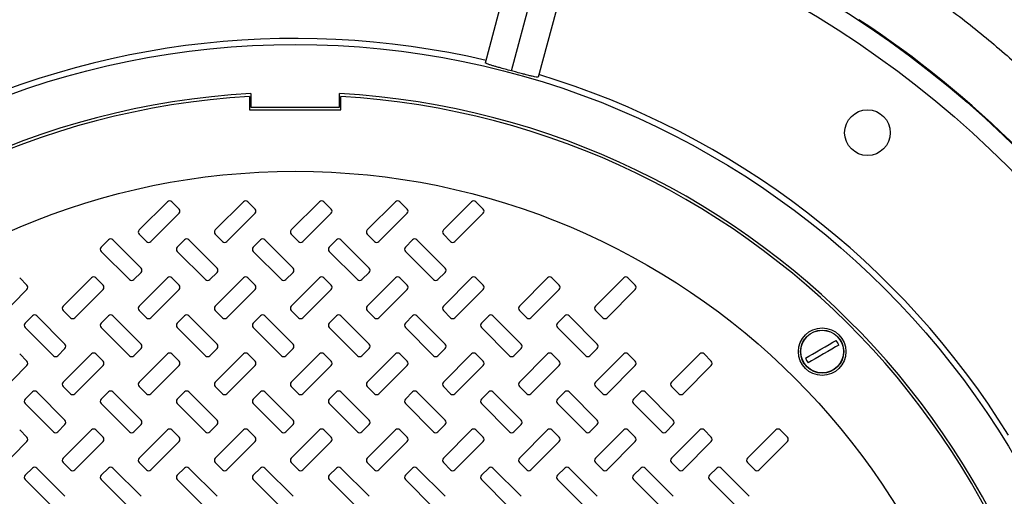
# Model space of a CAD drawing. Units: inches. Extents: x 0.3 to 21.8, y 0.2 to 16.9.
# Drawn here: x 9.8 to 10.6, y 15.1 to 15.5 of the extents above; entities that cross this region are included whole.
import ezdxf

# ---------------------------------------------------------------- set-up
doc = ezdxf.new("R2010")
doc.units = ezdxf.units.IN
doc.header["$MEASUREMENT"] = 0

msp = doc.modelspace()

# ---------------------------------------------------------------- linework, layer by layer
at = {"color": 7, "linetype": 'Continuous', "lineweight": 25}
for p, q in [((10.1941907, 15.41916928), (10.21489436, 15.49643644)), ((10.17461568, 15.42514436), (10.18812677, 15.47556863)), ((10.22764194, 15.46498054), (10.21413085, 15.41455632)), ((9.99844075, 15.40008299), (9.99844075, 15.3901158)), ((9.99942506, 15.40224569), (9.99942506, 15.39208431)), ((10.06563837, 15.39208431), (10.06563837, 15.40224569)), ((10.06662258, 15.3901158), (10.06662258, 15.40008299)), ((9.99942506, 15.39776467), (9.99844075, 15.39770782)), ((9.99942506, 15.39208431), (10.06563837, 15.39208431)), ((10.06662258, 15.39770782), (10.06563837, 15.39776467)), ((9.99844075, 15.3901158), (10.06662258, 15.3901158)), ((9.93704306, 15.32151627), (9.91593792, 15.30041113)), ((9.94569736, 15.31607607), (9.94025721, 15.32151627)), ((9.99386128, 15.32151627), (9.97275614, 15.30041113)), ((10.00251558, 15.31607607), (9.99707533, 15.32151627)), ((10.0506794, 15.32151627), (10.02957426, 15.30041113)), ((10.0593337, 15.31607607), (10.05389355, 15.32151627)), ((10.10749762, 15.32151627), (10.08639248, 15.30041113)), ((10.11615192, 15.31607607), (10.11071177, 15.32151627)), ((10.16431585, 15.32151627), (10.14321071, 15.30041113)), ((10.17297004, 15.31607607), (10.16752989, 15.32151627)), ((9.92459222, 15.29175683), (9.94569736, 15.31286197)), ((9.98141044, 15.29175683), (10.00251558, 15.31286197)), ((10.03822856, 15.29175683), (10.0593337, 15.31286197)), ((10.09504678, 15.29175683), (10.11615192, 15.31286197)), ((10.15186501, 15.29175683), (10.17297004, 15.31286197)), ((9.91593792, 15.29719703), (9.92137807, 15.29175683)), ((9.97275614, 15.29719703), (9.97819629, 15.29175683)), ((10.02957426, 15.29719703), (10.03501452, 15.29175683)), ((10.08639248, 15.29719703), (10.09183263, 15.29175683)), ((10.14321071, 15.29719703), (10.14865086, 15.29175683)), ((9.89296901, 15.29310716), (9.88752886, 15.28766701)), ((9.9172883, 15.27200202), (9.89618316, 15.29310716)), ((9.94978723, 15.29310716), (9.94434708, 15.28766701)), ((9.97410642, 15.27200202), (9.95300128, 15.29310716)), ((10.00660535, 15.29310716), (10.0011652, 15.28766701)), ((10.03092464, 15.27200202), (10.0098195, 15.29310716)), ((10.06342357, 15.29310716), (10.05798342, 15.28766701)), ((10.08774276, 15.27200202), (10.06663772, 15.29310716)), ((10.1202418, 15.29310716), (10.11480154, 15.28766701)), ((10.14456098, 15.27200202), (10.12345584, 15.29310716)), ((9.88752886, 15.28445286), (9.908634, 15.26334777)), ((9.94434708, 15.28445286), (9.96545212, 15.26334777)), ((10.0011652, 15.28445286), (10.02227034, 15.26334777)), ((10.05798342, 15.28445286), (10.07908857, 15.26334777)), ((10.11480154, 15.28445286), (10.13590668, 15.26334777)), ((9.91184815, 15.26334777), (9.9172883, 15.26878792)), ((9.96866627, 15.26334777), (9.97410642, 15.26878792)), ((10.02548449, 15.26334777), (10.03092464, 15.26878792)), ((10.08230261, 15.26334777), (10.08774276, 15.26878792)), ((10.13912083, 15.26334777), (10.14456098, 15.26878792)), ((9.83206102, 15.2592579), (9.82662087, 15.26469805)), ((9.88022484, 15.26469805), (9.8591198, 15.24359296)), ((9.88887914, 15.2592579), (9.88343899, 15.26469805)), ((9.93704306, 15.26469805), (9.91593792, 15.24359296)), ((9.94569736, 15.2592579), (9.94025721, 15.26469805)), ((9.99386128, 15.26469805), (9.97275614, 15.24359296)), ((10.00251558, 15.2592579), (9.99707533, 15.26469805)), ((10.0506794, 15.26469805), (10.02957426, 15.24359296)), ((10.0593337, 15.2592579), (10.05389355, 15.26469805)), ((10.10749762, 15.26469805), (10.08639248, 15.24359296)), ((10.11615192, 15.2592579), (10.11071177, 15.26469805)), ((10.16431585, 15.26469805), (10.14321071, 15.24359296)), ((10.17297004, 15.2592579), (10.16752989, 15.26469805)), ((10.22113397, 15.26469805), (10.20002882, 15.24359296)), ((10.22978827, 15.2592579), (10.22434811, 15.26469805)), ((10.27795219, 15.26469805), (10.25684705, 15.24359296)), ((10.28660649, 15.2592579), (10.28116623, 15.26469805)), ((9.81095588, 15.23493866), (9.83206102, 15.25604378)), ((9.8677741, 15.23493866), (9.88887914, 15.25604378)), ((9.92459222, 15.23493866), (9.94569736, 15.25604378)), ((9.98141044, 15.23493866), (10.00251558, 15.25604378)), ((10.03822856, 15.23493866), (10.0593337, 15.25604378)), ((10.09504678, 15.23493866), (10.11615192, 15.25604378)), ((10.15186501, 15.23493866), (10.17297004, 15.25604378)), ((10.20868312, 15.23493866), (10.22978827, 15.25604378)), ((10.26550135, 15.23493866), (10.28660649, 15.25604378)), ((9.8591198, 15.24037884), (9.86455995, 15.23493866)), ((9.91593792, 15.24037884), (9.92137807, 15.23493866)), ((9.97275614, 15.24037884), (9.97819629, 15.23493866)), ((10.02957426, 15.24037884), (10.03501452, 15.23493866)), ((10.08639248, 15.24037884), (10.09183263, 15.23493866)), ((10.14321071, 15.24037884), (10.14865086, 15.23493866)), ((10.20002882, 15.24037884), (10.20546897, 15.23493866)), ((10.25684705, 15.24037884), (10.2622872, 15.23493866)), ((9.83615089, 15.23628899), (9.83071064, 15.23084881)), ((9.86047008, 15.21518388), (9.83936494, 15.23628899)), ((9.89296901, 15.23628899), (9.88752886, 15.23084881)), ((9.9172883, 15.21518388), (9.89618316, 15.23628899)), ((9.94978723, 15.23628899), (9.94434708, 15.23084881)), ((9.97410642, 15.21518388), (9.95300128, 15.23628899)), ((10.00660535, 15.23628899), (10.0011652, 15.23084881)), ((10.03092464, 15.21518388), (10.0098195, 15.23628899)), ((10.06342357, 15.23628899), (10.05798342, 15.23084881)), ((10.08774276, 15.21518388), (10.06663772, 15.23628899)), ((10.1202418, 15.23628899), (10.11480154, 15.23084881)), ((10.14456098, 15.21518388), (10.12345584, 15.23628899)), ((10.17705991, 15.23628899), (10.17161976, 15.23084881)), ((10.20137921, 15.21518388), (10.18027406, 15.23628899)), ((10.23387814, 15.23628899), (10.22843799, 15.23084881)), ((10.25819732, 15.21518388), (10.23709229, 15.23628899)), ((9.83071064, 15.22763469), (9.85181578, 15.20652958)), ((9.88752886, 15.22763469), (9.908634, 15.20652958)), ((9.94434708, 15.22763469), (9.96545212, 15.20652958)), ((10.0011652, 15.22763469), (10.02227034, 15.20652958)), ((10.05798342, 15.22763469), (10.07908857, 15.20652958)), ((10.11480154, 15.22763469), (10.13590668, 15.20652958)), ((10.17161976, 15.22763469), (10.19272491, 15.20652958)), ((10.22843799, 15.22763469), (10.24954302, 15.20652958)), ((9.85502993, 15.20652958), (9.86047008, 15.21196975)), ((9.91184815, 15.20652958), (9.9172883, 15.21196975)), ((9.96866627, 15.20652958), (9.97410642, 15.21196975)), ((10.02548449, 15.20652958), (10.03092464, 15.21196975)), ((10.08230261, 15.20652958), (10.08774276, 15.21196975)), ((10.13912083, 15.20652958), (10.14456098, 15.21196975)), ((10.19593906, 15.20652958), (10.20137921, 15.21196975)), ((10.25275717, 15.20652958), (10.25819732, 15.21196975)), ((9.83206102, 15.20243973), (9.82662087, 15.20787991)), ((9.88022484, 15.20787991), (9.8591198, 15.18677476)), ((9.88887914, 15.20243973), (9.88343899, 15.20787991)), ((9.93704306, 15.20787991), (9.91593792, 15.18677476)), ((9.94569736, 15.20243973), (9.94025721, 15.20787991)), ((9.99386128, 15.20787991), (9.97275614, 15.18677476)), ((10.00251558, 15.20243973), (9.99707533, 15.20787991)), ((10.0506794, 15.20787991), (10.02957426, 15.18677476)), ((10.0593337, 15.20243973), (10.05389355, 15.20787991)), ((10.10749762, 15.20787991), (10.08639248, 15.18677476)), ((10.11615192, 15.20243973), (10.11071177, 15.20787991)), ((10.16431585, 15.20787991), (10.14321071, 15.18677476)), ((10.17297004, 15.20243973), (10.16752989, 15.20787991)), ((10.22113397, 15.20787991), (10.20002882, 15.18677476)), ((10.22978827, 15.20243973), (10.22434811, 15.20787991)), ((10.27795219, 15.20787991), (10.25684705, 15.18677476)), ((10.28660649, 15.20243973), (10.28116623, 15.20787991)), ((10.33477031, 15.20787991), (10.31366527, 15.18677476)), ((10.34342461, 15.20243973), (10.33798446, 15.20787991)), ((9.81095588, 15.17812049), (9.83206102, 15.19922561)), ((9.8677741, 15.17812049), (9.88887914, 15.19922561)), ((9.92459222, 15.17812049), (9.94569736, 15.19922561)), ((9.98141044, 15.17812049), (10.00251558, 15.19922561)), ((10.03822856, 15.17812049), (10.0593337, 15.19922561)), ((10.09504678, 15.17812049), (10.11615192, 15.19922561)), ((10.15186501, 15.17812049), (10.17297004, 15.19922561)), ((10.20868312, 15.17812049), (10.22978827, 15.19922561)), ((10.26550135, 15.17812049), (10.28660649, 15.19922561)), ((10.32231946, 15.17812049), (10.34342461, 15.19922561)), ((9.83615089, 15.17947079), (9.83071064, 15.17403064)), ((9.86047008, 15.15836568), (9.83936494, 15.17947079)), ((9.8591198, 15.18356064), (9.86455995, 15.17812049)), ((9.89296901, 15.17947079), (9.88752886, 15.17403064)), ((9.9172883, 15.15836568), (9.89618316, 15.17947079)), ((9.91593792, 15.18356064), (9.92137807, 15.17812049)), ((9.94978723, 15.17947079), (9.94434708, 15.17403064)), ((9.97410642, 15.15836568), (9.95300128, 15.17947079)), ((9.97275614, 15.18356064), (9.97819629, 15.17812049)), ((10.00660535, 15.17947079), (10.0011652, 15.17403064)), ((10.03092464, 15.15836568), (10.0098195, 15.17947079)), ((10.02957426, 15.18356064), (10.03501452, 15.17812049)), ((10.06342357, 15.17947079), (10.05798342, 15.17403064)), ((10.08774276, 15.15836568), (10.06663772, 15.17947079)), ((10.08639248, 15.18356064), (10.09183263, 15.17812049)), ((10.1202418, 15.17947079), (10.11480154, 15.17403064)), ((10.14456098, 15.15836568), (10.12345584, 15.17947079)), ((10.14321071, 15.18356064), (10.14865086, 15.17812049)), ((10.17705991, 15.17947079), (10.17161976, 15.17403064)), ((10.20137921, 15.15836568), (10.18027406, 15.17947079)), ((10.20002882, 15.18356064), (10.20546897, 15.17812049)), ((10.23387814, 15.17947079), (10.22843799, 15.17403064)), ((10.25819732, 15.15836568), (10.23709229, 15.17947079)), ((10.25684705, 15.18356064), (10.2622872, 15.17812049)), ((10.29069626, 15.17947079), (10.2852561, 15.17403064)), ((10.31501555, 15.15836568), (10.2939104, 15.17947079)), ((10.31366527, 15.18356064), (10.31910542, 15.17812049)), ((9.83071064, 15.17081652), (9.85181578, 15.1497114)), ((9.88752886, 15.17081652), (9.908634, 15.1497114)), ((9.94434708, 15.17081652), (9.96545212, 15.1497114)), ((10.0011652, 15.17081652), (10.02227034, 15.1497114)), ((10.05798342, 15.17081652), (10.07908857, 15.1497114)), ((10.11480154, 15.17081652), (10.13590668, 15.1497114)), ((10.17161976, 15.17081652), (10.19272491, 15.1497114)), ((10.22843799, 15.17081652), (10.24954302, 15.1497114)), ((10.2852561, 15.17081652), (10.30636125, 15.1497114)), ((9.83206102, 15.14562156), (9.82662087, 15.15106171)), ((9.85502993, 15.1497114), (9.86047008, 15.15515156)), ((9.88022484, 15.15106171), (9.8591198, 15.12995659)), ((9.88887914, 15.14562156), (9.88343899, 15.15106171)), ((9.91184815, 15.1497114), (9.9172883, 15.15515156)), ((9.93704306, 15.15106171), (9.91593792, 15.12995659)), ((9.94569736, 15.14562156), (9.94025721, 15.15106171)), ((9.96866627, 15.1497114), (9.97410642, 15.15515156)), ((9.99386128, 15.15106171), (9.97275614, 15.12995659)), ((10.00251558, 15.14562156), (9.99707533, 15.15106171)), ((10.02548449, 15.1497114), (10.03092464, 15.15515156)), ((10.0506794, 15.15106171), (10.02957426, 15.12995659)), ((10.0593337, 15.14562156), (10.05389355, 15.15106171)), ((10.08230261, 15.1497114), (10.08774276, 15.15515156)), ((10.10749762, 15.15106171), (10.08639248, 15.12995659)), ((10.11615192, 15.14562156), (10.11071177, 15.15106171)), ((10.13912083, 15.1497114), (10.14456098, 15.15515156)), ((10.16431585, 15.15106171), (10.14321071, 15.12995659)), ((10.17297004, 15.14562156), (10.16752989, 15.15106171)), ((10.19593906, 15.1497114), (10.20137921, 15.15515156)), ((10.22113397, 15.15106171), (10.20002882, 15.12995659)), ((10.22978827, 15.14562156), (10.22434811, 15.15106171)), ((10.25275717, 15.1497114), (10.25819732, 15.15515156)), ((10.27795219, 15.15106171), (10.25684705, 15.12995659)), ((10.28660649, 15.14562156), (10.28116623, 15.15106171)), ((10.3095754, 15.1497114), (10.31501555, 15.15515156)), ((10.33477031, 15.15106171), (10.31366527, 15.12995659)), ((10.34342461, 15.14562156), (10.33798446, 15.15106171)), ((10.39158853, 15.15106171), (10.37048339, 15.12995659)), ((10.40024283, 15.14562156), (10.39480268, 15.15106171)), ((9.81095588, 15.12130229), (9.83206102, 15.14240744)), ((9.8677741, 15.12130229), (9.88887914, 15.14240744)), ((9.92459222, 15.12130229), (9.94569736, 15.14240744)), ((9.98141044, 15.12130229), (10.00251558, 15.14240744)), ((10.03822856, 15.12130229), (10.0593337, 15.14240744)), ((10.09504678, 15.12130229), (10.11615192, 15.14240744)), ((10.15186501, 15.12130229), (10.17297004, 15.14240744)), ((10.20868312, 15.12130229), (10.22978827, 15.14240744)), ((10.26550135, 15.12130229), (10.28660649, 15.14240744)), ((10.32231946, 15.12130229), (10.34342461, 15.14240744)), ((10.37913769, 15.12130229), (10.40024283, 15.14240744)), ((9.83615089, 15.12265262), (9.83071064, 15.11721245)), ((9.86047008, 15.10154751), (9.83936494, 15.12265262)), ((9.8591198, 15.12674247), (9.86455995, 15.12130229)), ((9.89296901, 15.12265262), (9.88752886, 15.11721245)), ((9.9172883, 15.10154751), (9.89618316, 15.12265262)), ((9.91593792, 15.12674247), (9.92137807, 15.12130229)), ((9.94978723, 15.12265262), (9.94434708, 15.11721245)), ((9.97410642, 15.10154751), (9.95300128, 15.12265262)), ((9.97275614, 15.12674247), (9.97819629, 15.12130229)), ((10.00660535, 15.12265262), (10.0011652, 15.11721245)), ((10.03092464, 15.10154751), (10.0098195, 15.12265262)), ((10.02957426, 15.12674247), (10.03501452, 15.12130229)), ((10.06342357, 15.12265262), (10.05798342, 15.11721245)), ((10.08774276, 15.10154751), (10.06663772, 15.12265262)), ((10.08639248, 15.12674247), (10.09183263, 15.12130229)), ((10.1202418, 15.12265262), (10.11480154, 15.11721245)), ((10.14456098, 15.10154751), (10.12345584, 15.12265262)), ((10.14321071, 15.12674247), (10.14865086, 15.12130229)), ((10.17705991, 15.12265262), (10.17161976, 15.11721245)), ((10.20137921, 15.10154751), (10.18027406, 15.12265262)), ((10.20002882, 15.12674247), (10.20546897, 15.12130229)), ((10.23387814, 15.12265262), (10.22843799, 15.11721245)), ((10.25819732, 15.10154751), (10.23709229, 15.12265262)), ((10.25684705, 15.12674247), (10.2622872, 15.12130229)), ((10.29069626, 15.12265262), (10.2852561, 15.11721245)), ((10.31501555, 15.10154751), (10.2939104, 15.12265262)), ((10.31366527, 15.12674247), (10.31910542, 15.12130229)), ((10.34751448, 15.12265262), (10.34207433, 15.11721245)), ((10.37183377, 15.10154751), (10.35072863, 15.12265262)), ((10.37048339, 15.12674247), (10.37592354, 15.12130229)), ((9.83071064, 15.11399832), (9.85181578, 15.09289321)), ((9.88752886, 15.11399832), (9.908634, 15.09289321)), ((9.94434708, 15.11399832), (9.96545212, 15.09289321)), ((10.0011652, 15.11399832), (10.02227034, 15.09289321)), ((10.05798342, 15.11399832), (10.07908857, 15.09289321)), ((10.11480154, 15.11399832), (10.13590668, 15.09289321)), ((10.17161976, 15.11399832), (10.19272491, 15.09289321)), ((10.22843799, 15.11399832), (10.24954302, 15.09289321)), ((10.2852561, 15.11399832), (10.30636125, 15.09289321)), ((10.34207433, 15.11399832), (10.36317947, 15.09289321))]:
    msp.add_line(p, q, dxfattribs=at)
at = {"color": 7, "linetype": 'Continuous', "lineweight": 25, "flags": 128}
for points in [[(10.41380043, 15.20470754), (10.41622238, 15.20610585), (10.41901776, 15.20771975), (10.42207106, 15.20948253), (10.42525587, 15.21132133), (10.4284408, 15.21316014), (10.4314941, 15.21492292), (10.43428937, 15.21653682), (10.43671131, 15.21793512)], [(10.4387227, 15.21445135), (10.43630076, 15.21305305), (10.43350538, 15.21143915), (10.43045219, 15.20967634), (10.42726726, 15.20783756), (10.42408245, 15.20599875), (10.42102915, 15.20423598), (10.41823377, 15.20262205), (10.41581182, 15.20122374)]]:
    msp.add_lwpolyline(points, dxfattribs=at)
at = {"color": 7, "linetype": 'Continuous', "lineweight": 25}
for centre, radius in [((10.03253169, 14.81584953), 0.7670353), ((10.03253169, 14.81584953), 0.75259485), ((10.03253169, 14.81584953), 0.62312097), ((10.46011742, 15.3730901), 0.01704545), ((10.03253169, 14.81584953), 0.52840909), ((10.4262616, 15.20957944), 0.01775455), ((10.4262616, 15.20957944), 0.01609091), ((10.4262616, 15.20957944), 0.0159413)]:
    msp.add_circle(centre, radius, dxfattribs=at)
for centre, radius, start, end in [((10.03253169, 14.81584953), 0.76752907, 100.00074098, 167.03577058), ((10.03253169, 14.81584953), 0.76752907, 33.61592987, 56.71287388), ((10.03253169, 14.81584953), 0.62759485, 76.86771245, 118.13228755), ((10.03253169, 14.81584953), 0.62759485, 31.86771245, 73.13228755), ((10.03253169, 14.81584953), 0.58732999, 93.23136515, 86.76863485), ((10.03253169, 14.81584953), 0.58522727, 93.33950873, 86.66049127), ((9.93865013, 15.3199092), 0.00227273, 45, 135), ((9.99546831, 15.3199092), 0.00227273, 45, 135), ((10.05228649, 15.3199092), 0.00227273, 45, 135), ((10.10910468, 15.3199092), 0.00227273, 45, 135), ((10.16592286, 15.3199092), 0.00227273, 45, 135), ((9.9440903, 15.31446903), 0.00227273, 315, 45), ((10.00090848, 15.31446903), 0.00227273, 315, 45), ((10.05772666, 15.31446903), 0.00227273, 315, 45), ((10.11454484, 15.31446903), 0.00227273, 315, 45), ((10.17136302, 15.31446903), 0.00227273, 315, 45), ((9.91754501, 15.29880407), 0.00227273, 135, 225), ((9.97436319, 15.29880407), 0.00227273, 135, 225), ((10.03118137, 15.29880407), 0.00227273, 135, 225), ((10.08799955, 15.29880407), 0.00227273, 135, 225), ((10.14481774, 15.29880407), 0.00227273, 135, 225), ((9.89457608, 15.29150011), 0.00227273, 45, 135), ((9.92298517, 15.29336391), 0.00227273, 225, 315), ((9.95139427, 15.29150011), 0.00227273, 45, 135), ((9.97980336, 15.29336391), 0.00227273, 225, 315), ((10.00821245, 15.29150011), 0.00227273, 45, 135), ((10.03662154, 15.29336391), 0.00227273, 225, 315), ((10.06503063, 15.29150011), 0.00227273, 45, 135), ((10.09343972, 15.29336391), 0.00227273, 225, 315), ((10.12184881, 15.29150011), 0.00227273, 45, 135), ((10.1502579, 15.29336391), 0.00227273, 225, 315), ((9.88913592, 15.28605994), 0.00227273, 135, 225), ((9.9459541, 15.28605994), 0.00227273, 135, 225), ((10.00277228, 15.28605994), 0.00227273, 135, 225), ((10.05959046, 15.28605994), 0.00227273, 135, 225), ((10.11640864, 15.28605994), 0.00227273, 135, 225), ((9.91568121, 15.27039498), 0.00227273, 315, 45), ((9.97249939, 15.27039498), 0.00227273, 315, 45), ((10.02931757, 15.27039498), 0.00227273, 315, 45), ((10.08613575, 15.27039498), 0.00227273, 315, 45), ((10.14295393, 15.27039498), 0.00227273, 315, 45), ((9.88183195, 15.26309101), 0.00227273, 45, 135), ((9.91024104, 15.26495482), 0.00227273, 225, 315), ((9.93865013, 15.26309101), 0.00227273, 45, 135), ((9.96705922, 15.26495482), 0.00227273, 225, 315), ((9.99546831, 15.26309101), 0.00227273, 45, 135), ((10.0238774, 15.26495482), 0.00227273, 225, 315), ((10.05228649, 15.26309101), 0.00227273, 45, 135), ((10.08069559, 15.26495482), 0.00227273, 225, 315), ((10.10910468, 15.26309101), 0.00227273, 45, 135), ((10.13751377, 15.26495482), 0.00227273, 225, 315), ((10.16592286, 15.26309101), 0.00227273, 45, 135), ((10.22274104, 15.26309101), 0.00227273, 45, 135), ((10.27955922, 15.26309101), 0.00227273, 45, 135), ((9.83045393, 15.25765085), 0.00227273, 315, 45), ((9.88727211, 15.25765085), 0.00227273, 315, 45), ((9.9440903, 15.25765085), 0.00227273, 315, 45), ((10.00090848, 15.25765085), 0.00227273, 315, 45), ((10.05772666, 15.25765085), 0.00227273, 315, 45), ((10.11454484, 15.25765085), 0.00227273, 315, 45), ((10.17136302, 15.25765085), 0.00227273, 315, 45), ((10.22818121, 15.25765085), 0.00227273, 315, 45), ((10.28499939, 15.25765085), 0.00227273, 315, 45), ((9.86072683, 15.24198589), 0.00227273, 135, 225), ((9.91754501, 15.24198589), 0.00227273, 135, 225), ((9.97436319, 15.24198589), 0.00227273, 135, 225), ((10.03118137, 15.24198589), 0.00227273, 135, 225), ((10.08799955, 15.24198589), 0.00227273, 135, 225), ((10.14481774, 15.24198589), 0.00227273, 135, 225), ((10.20163592, 15.24198589), 0.00227273, 135, 225), ((10.2584541, 15.24198589), 0.00227273, 135, 225), ((9.83231774, 15.22924176), 0.00227273, 135, 225), ((9.8377579, 15.23468192), 0.00227273, 45, 135), ((9.86616699, 15.23654573), 0.00227273, 225, 315), ((9.88913592, 15.22924176), 0.00227273, 135, 225), ((9.89457608, 15.23468192), 0.00227273, 45, 135), ((9.92298517, 15.23654573), 0.00227273, 225, 315), ((9.9459541, 15.22924176), 0.00227273, 135, 225), ((9.95139427, 15.23468192), 0.00227273, 45, 135), ((9.97980336, 15.23654573), 0.00227273, 225, 315), ((10.00277228, 15.22924176), 0.00227273, 135, 225), ((10.00821245, 15.23468192), 0.00227273, 45, 135), ((10.03662154, 15.23654573), 0.00227273, 225, 315), ((10.05959046, 15.22924176), 0.00227273, 135, 225), ((10.06503063, 15.23468192), 0.00227273, 45, 135), ((10.09343972, 15.23654573), 0.00227273, 225, 315), ((10.11640864, 15.22924176), 0.00227273, 135, 225), ((10.12184881, 15.23468192), 0.00227273, 45, 135), ((10.1502579, 15.23654573), 0.00227273, 225, 315), ((10.17322683, 15.22924176), 0.00227273, 135, 225), ((10.17866699, 15.23468192), 0.00227273, 45, 135), ((10.20707608, 15.23654573), 0.00227273, 225, 315), ((10.23004501, 15.22924176), 0.00227273, 135, 225), ((10.23548517, 15.23468192), 0.00227273, 45, 135), ((10.26389427, 15.23654573), 0.00227273, 225, 315), ((10.4262616, 15.20957944), 0.01337965, 21.35394681, 38.64605319), ((9.85886302, 15.2135768), 0.00227273, 315, 45), ((9.88183195, 15.20627283), 0.00227273, 45, 135), ((9.91568121, 15.2135768), 0.00227273, 315, 45), ((9.93865013, 15.20627283), 0.00227273, 45, 135), ((9.97249939, 15.2135768), 0.00227273, 315, 45), ((9.99546831, 15.20627283), 0.00227273, 45, 135), ((10.02931757, 15.2135768), 0.00227273, 315, 45), ((10.05228649, 15.20627283), 0.00227273, 45, 135), ((10.08613575, 15.2135768), 0.00227273, 315, 45), ((10.10910468, 15.20627283), 0.00227273, 45, 135), ((10.14295393, 15.2135768), 0.00227273, 315, 45), ((10.16592286, 15.20627283), 0.00227273, 45, 135), ((10.19977211, 15.2135768), 0.00227273, 315, 45), ((10.22274104, 15.20627283), 0.00227273, 45, 135), ((10.2565903, 15.2135768), 0.00227273, 315, 45), ((10.27955922, 15.20627283), 0.00227273, 45, 135), ((10.3363774, 15.20627283), 0.00227273, 45, 135), ((9.83045393, 15.20083267), 0.00227273, 315, 45), ((9.85342286, 15.20813664), 0.00227273, 225, 315), ((9.88727211, 15.20083267), 0.00227273, 315, 45), ((9.91024104, 15.20813664), 0.00227273, 225, 315), ((9.9440903, 15.20083267), 0.00227273, 315, 45), ((9.96705922, 15.20813664), 0.00227273, 225, 315), ((10.00090848, 15.20083267), 0.00227273, 315, 45), ((10.0238774, 15.20813664), 0.00227273, 225, 315), ((10.05772666, 15.20083267), 0.00227273, 315, 45), ((10.08069559, 15.20813664), 0.00227273, 225, 315), ((10.11454484, 15.20083267), 0.00227273, 315, 45), ((10.13751377, 15.20813664), 0.00227273, 225, 315), ((10.17136302, 15.20083267), 0.00227273, 315, 45), ((10.19433195, 15.20813664), 0.00227273, 225, 315), ((10.22818121, 15.20083267), 0.00227273, 315, 45), ((10.25115013, 15.20813664), 0.00227273, 225, 315), ((10.28499939, 15.20083267), 0.00227273, 315, 45), ((10.34181757, 15.20083267), 0.00227273, 315, 45), ((10.4262616, 15.20957944), 0.01337965, 201.35394681, 218.64605319), ((9.86072683, 15.18516771), 0.00227273, 135, 225), ((9.91754501, 15.18516771), 0.00227273, 135, 225), ((9.97436319, 15.18516771), 0.00227273, 135, 225), ((10.03118137, 15.18516771), 0.00227273, 135, 225), ((10.08799955, 15.18516771), 0.00227273, 135, 225), ((10.14481774, 15.18516771), 0.00227273, 135, 225), ((10.20163592, 15.18516771), 0.00227273, 135, 225), ((10.2584541, 15.18516771), 0.00227273, 135, 225), ((10.31527228, 15.18516771), 0.00227273, 135, 225), ((9.8377579, 15.17786374), 0.00227273, 45, 135), ((9.89457608, 15.17786374), 0.00227273, 45, 135), ((9.95139427, 15.17786374), 0.00227273, 45, 135), ((10.00821245, 15.17786374), 0.00227273, 45, 135), ((10.06503063, 15.17786374), 0.00227273, 45, 135), ((10.12184881, 15.17786374), 0.00227273, 45, 135), ((10.17866699, 15.17786374), 0.00227273, 45, 135), ((10.23548517, 15.17786374), 0.00227273, 45, 135), ((10.29230336, 15.17786374), 0.00227273, 45, 135), ((9.83231774, 15.17242358), 0.00227273, 135, 225), ((9.86616699, 15.17972754), 0.00227273, 225, 315), ((9.88913592, 15.17242358), 0.00227273, 135, 225), ((9.92298517, 15.17972754), 0.00227273, 225, 315), ((9.9459541, 15.17242358), 0.00227273, 135, 225), ((9.97980336, 15.17972754), 0.00227273, 225, 315), ((10.00277228, 15.17242358), 0.00227273, 135, 225), ((10.03662154, 15.17972754), 0.00227273, 225, 315), ((10.05959046, 15.17242358), 0.00227273, 135, 225), ((10.09343972, 15.17972754), 0.00227273, 225, 315), ((10.11640864, 15.17242358), 0.00227273, 135, 225), ((10.1502579, 15.17972754), 0.00227273, 225, 315), ((10.17322683, 15.17242358), 0.00227273, 135, 225), ((10.20707608, 15.17972754), 0.00227273, 225, 315), ((10.23004501, 15.17242358), 0.00227273, 135, 225), ((10.26389427, 15.17972754), 0.00227273, 225, 315), ((10.28686319, 15.17242358), 0.00227273, 135, 225), ((10.32071245, 15.17972754), 0.00227273, 225, 315), ((9.85886302, 15.15675862), 0.00227273, 315, 45), ((9.91568121, 15.15675862), 0.00227273, 315, 45), ((9.97249939, 15.15675862), 0.00227273, 315, 45), ((10.02931757, 15.15675862), 0.00227273, 315, 45), ((10.08613575, 15.15675862), 0.00227273, 315, 45), ((10.14295393, 15.15675862), 0.00227273, 315, 45), ((10.19977211, 15.15675862), 0.00227273, 315, 45), ((10.2565903, 15.15675862), 0.00227273, 315, 45), ((10.31340848, 15.15675862), 0.00227273, 315, 45), ((9.85342286, 15.15131845), 0.00227273, 225, 315), ((9.88183195, 15.14945465), 0.00227273, 45, 135), ((9.91024104, 15.15131845), 0.00227273, 225, 315), ((9.93865013, 15.14945465), 0.00227273, 45, 135), ((9.96705922, 15.15131845), 0.00227273, 225, 315), ((9.99546831, 15.14945465), 0.00227273, 45, 135), ((10.0238774, 15.15131845), 0.00227273, 225, 315), ((10.05228649, 15.14945465), 0.00227273, 45, 135), ((10.08069559, 15.15131845), 0.00227273, 225, 315), ((10.10910468, 15.14945465), 0.00227273, 45, 135), ((10.13751377, 15.15131845), 0.00227273, 225, 315), ((10.16592286, 15.14945465), 0.00227273, 45, 135), ((10.19433195, 15.15131845), 0.00227273, 225, 315), ((10.22274104, 15.14945465), 0.00227273, 45, 135), ((10.25115013, 15.15131845), 0.00227273, 225, 315), ((10.27955922, 15.14945465), 0.00227273, 45, 135), ((10.30796831, 15.15131845), 0.00227273, 225, 315), ((10.3363774, 15.14945465), 0.00227273, 45, 135), ((10.39319559, 15.14945465), 0.00227273, 45, 135), ((9.83045393, 15.14401448), 0.00227273, 315, 45), ((9.88727211, 15.14401448), 0.00227273, 315, 45), ((9.9440903, 15.14401448), 0.00227273, 315, 45), ((10.00090848, 15.14401448), 0.00227273, 315, 45), ((10.05772666, 15.14401448), 0.00227273, 315, 45), ((10.11454484, 15.14401448), 0.00227273, 315, 45), ((10.17136302, 15.14401448), 0.00227273, 315, 45), ((10.22818121, 15.14401448), 0.00227273, 315, 45), ((10.28499939, 15.14401448), 0.00227273, 315, 45), ((10.34181757, 15.14401448), 0.00227273, 315, 45), ((10.39863575, 15.14401448), 0.00227273, 315, 45), ((9.86072683, 15.12834953), 0.00227273, 135, 225), ((9.91754501, 15.12834953), 0.00227273, 135, 225), ((9.97436319, 15.12834953), 0.00227273, 135, 225), ((10.03118137, 15.12834953), 0.00227273, 135, 225), ((10.08799955, 15.12834953), 0.00227273, 135, 225), ((10.14481774, 15.12834953), 0.00227273, 135, 225), ((10.20163592, 15.12834953), 0.00227273, 135, 225), ((10.2584541, 15.12834953), 0.00227273, 135, 225), ((10.31527228, 15.12834953), 0.00227273, 135, 225), ((10.37209046, 15.12834953), 0.00227273, 135, 225), ((9.8377579, 15.12104556), 0.00227273, 45, 135), ((9.86616699, 15.12290936), 0.00227273, 225, 315), ((9.89457608, 15.12104556), 0.00227273, 45, 135), ((9.92298517, 15.12290936), 0.00227273, 225, 315), ((9.95139427, 15.12104556), 0.00227273, 45, 135), ((9.97980336, 15.12290936), 0.00227273, 225, 315), ((10.00821245, 15.12104556), 0.00227273, 45, 135), ((10.03662154, 15.12290936), 0.00227273, 225, 315), ((10.06503063, 15.12104556), 0.00227273, 45, 135), ((10.09343972, 15.12290936), 0.00227273, 225, 315), ((10.12184881, 15.12104556), 0.00227273, 45, 135), ((10.1502579, 15.12290936), 0.00227273, 225, 315), ((10.17866699, 15.12104556), 0.00227273, 45, 135), ((10.20707608, 15.12290936), 0.00227273, 225, 315), ((10.23548517, 15.12104556), 0.00227273, 45, 135), ((10.26389427, 15.12290936), 0.00227273, 225, 315), ((10.29230336, 15.12104556), 0.00227273, 45, 135), ((10.32071245, 15.12290936), 0.00227273, 225, 315), ((10.34912154, 15.12104556), 0.00227273, 45, 135), ((10.37753063, 15.12290936), 0.00227273, 225, 315), ((9.83231774, 15.11560539), 0.00227273, 135, 225), ((9.88913592, 15.11560539), 0.00227273, 135, 225), ((9.9459541, 15.11560539), 0.00227273, 135, 225), ((10.00277228, 15.11560539), 0.00227273, 135, 225), ((10.05959046, 15.11560539), 0.00227273, 135, 225), ((10.11640864, 15.11560539), 0.00227273, 135, 225), ((10.17322683, 15.11560539), 0.00227273, 135, 225), ((10.23004501, 15.11560539), 0.00227273, 135, 225), ((10.28686319, 15.11560539), 0.00227273, 135, 225), ((10.34368137, 15.11560539), 0.00227273, 135, 225)]:
    msp.add_arc(centre, radius, start, end, dxfattribs=at)
for points, knots in [([(9.89135303, 15.61645297), (9.87837006, 15.61397548), (9.85241988, 15.60902352), (9.81400547, 15.59919807), (9.77608785, 15.58764316), (9.73878327, 15.5742262), (9.70217612, 15.55901285), (9.66635632, 15.54202748), (9.63140268, 15.52332489), (9.597404, 15.50293731), (9.56444153, 15.48091396), (9.53258653, 15.45731713), (9.50192173, 15.43219277), (9.47252076, 15.40560087), (9.44444447, 15.37761387), (9.4177683, 15.348289), (9.39255605, 15.3176966), (9.36885823, 15.28591665), (9.34674001, 15.25301759), (9.32625544, 15.21907751), (9.30744121, 15.1841836), (9.29035536, 15.14841208), (9.27502805, 15.11185115), (9.26152851, 15.07458183), (9.24973015, 15.03672677), (9.24344312, 15.01106756), (9.24029772, 14.99823025)], [0, 0, 0, 0, 0.041684257, 0.083317881, 0.124999986, 0.166683964, 0.208317517, 0.250000046, 0.291683917, 0.333317432, 0.374999988, 0.416684015, 0.458317495, 0.499999946, 0.541683856, 0.583317491, 0.625000044, 0.666683931, 0.708317572, 0.750000018, 0.791683889, 0.833317563, 0.874999987, 0.916682797, 0.958316402, 1, 1, 1, 1]), ([(10.4787104, 15.49542434), (10.49001617, 15.48776425), (10.51262758, 15.47244415), (10.54502047, 15.44733271), (10.5761967, 15.42074521), (10.605966, 15.39258458), (10.63429727, 15.36297717), (10.66106315, 15.33195419), (10.68636028, 15.29970565), (10.70180988, 15.2771825), (10.70953483, 15.2659207)], [0, 0, 0, 0, 0.12500066, 0.249999875, 0.37499836, 0.499999951, 0.624998324, 0.749999944, 0.874997537, 1, 1, 1, 1]), ([(10.1941907, 15.41916928), (10.19251854, 15.41961963), (10.189184, 15.42051771), (10.18525519, 15.4216039), (10.1823255, 15.42243407), (10.17977194, 15.42318014), (10.17753058, 15.42387263), (10.17580876, 15.42446654), (10.17476396, 15.42490784), (10.17466511, 15.42506551), (10.17461568, 15.42514436)], [0, 0, 0, 0, 0.12404867, 0.247371574, 0.339128414, 0.431051293, 0.569913892, 0.70900519, 0.854476674, 1, 1, 1, 1]), ([(10.21413085, 15.41455632), (10.2139866, 15.41450636), (10.21369831, 15.41440651), (10.21186917, 15.41472464), (10.20958778, 15.4152237), (10.20744312, 15.41573283), (10.20504181, 15.41632923), (10.20208529, 15.41708369), (10.19841352, 15.41804232), (10.19547132, 15.41882751), (10.1941907, 15.41916928)], [0, 0, 0, 0, 0.199376521, 0.398464025, 0.507087278, 0.615585123, 0.698604866, 0.781498037, 0.904894991, 1, 1, 1, 1])]:
    msp.add_open_spline(points, degree=3, knots=knots, dxfattribs=at)

doc.saveas('drawing.dxf')
